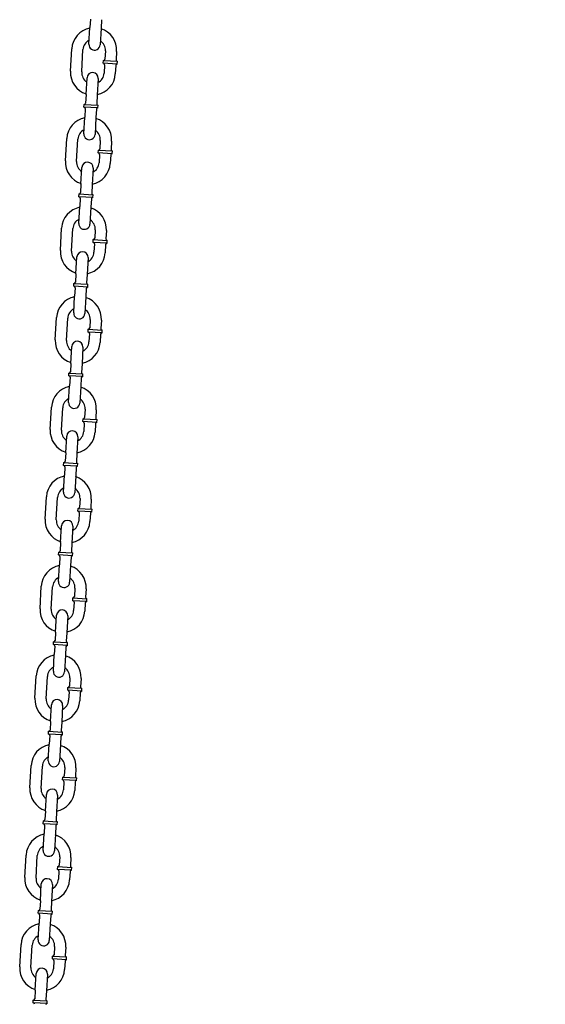
# Model space of a CAD drawing. Extents: x -19 to 547, y -19 to 427.
# Drawn here: x 144 to 156, y 235 to 257 of the extents above; entities that cross this region are included whole.
import ezdxf

# ---------------------------------------------------------------- set-up
doc = ezdxf.new("R2010")
doc.units = 0
doc.header["$LTSCALE"] = 16
doc.header["$MEASUREMENT"] = 0
doc.layers.add('1', color=7, linetype='CONTINUOUS')
doc.layers.add('AREA', color=2, linetype='CONTINUOUS')

msp = doc.modelspace()

# ---------------------------------------------------------------- linework, layer by layer
at = {"layer": '1', "extrusion": (0, 1, 6.12303e-17)}
for p, q in [((145.43888, 256.88874), (145.46009, 257.26314)), ((145.4707, 257.45034), (145.46009, 257.26314)), ((145.7203, 257.43619), (145.70969, 257.24899)), ((145.70969, 257.24899), (145.68847, 256.87459)), ((145.02911, 256.28596), (145.0574, 256.78516)), ((145.27871, 256.27181), (145.307, 256.77101)), ((145.8062, 256.74272), (145.79559, 256.55552)), ((146.0558, 256.72857), (146.04519, 256.54137)), ((145.75909, 256.46369), (145.76262, 256.52609)), ((146.07109, 256.44601), (145.75909, 256.46369)), ((145.76262, 256.52609), (146.07462, 256.50841)), ((145.78852, 256.43072), (145.77791, 256.24352)), ((146.03812, 256.41657), (146.02751, 256.22938)), ((146.07109, 256.44601), (146.07462, 256.50841)), ((145.37522, 255.76554), (145.39644, 256.13994)), ((145.64604, 256.12579), (145.62482, 255.75139)), ((145.37522, 255.76554), (145.36461, 255.57834)), ((145.62482, 255.75139), (145.61421, 255.5642)), ((145.3281, 255.48651), (145.33164, 255.54891)), ((145.33164, 255.54891), (145.64364, 255.53123)), ((145.6401, 255.46883), (145.64364, 255.53123)), ((145.6401, 255.46883), (145.3281, 255.48651)), ((145.35754, 255.45354), (145.34693, 255.26634)), ((145.60714, 255.4394), (145.59653, 255.2522)), ((145.32571, 254.89194), (145.34693, 255.26634)), ((145.59653, 255.2522), (145.57531, 254.8778)), ((144.91594, 254.28916), (144.94424, 254.78836)), ((145.16554, 254.27502), (145.19384, 254.77422)), ((145.69303, 254.74592), (145.68243, 254.55872)), ((145.94263, 254.73178), (145.93202, 254.54458)), ((145.64592, 254.46689), (145.64946, 254.52929)), ((145.95792, 254.44921), (145.64592, 254.46689)), ((145.64946, 254.52929), (145.96146, 254.51161)), ((145.67535, 254.43392), (145.66474, 254.24673)), ((145.92495, 254.41978), (145.91434, 254.23258)), ((145.95792, 254.44921), (145.96146, 254.51161)), ((145.26205, 253.76875), (145.28327, 254.14314)), ((145.53287, 254.129), (145.51165, 253.7546)), ((145.26205, 253.76875), (145.25144, 253.58155)), ((145.51165, 253.7546), (145.50104, 253.5674)), ((145.21494, 253.48971), (145.21847, 253.55211)), ((145.21847, 253.55211), (145.53047, 253.53443)), ((145.52694, 253.47203), (145.53047, 253.53443)), ((145.52694, 253.47203), (145.21494, 253.48971)), ((145.24437, 253.45675), (145.23376, 253.26955)), ((145.49397, 253.4426), (145.48336, 253.2554)), ((145.21254, 252.89515), (145.23376, 253.26955)), ((145.48336, 253.2554), (145.46214, 252.881)), ((144.80278, 252.29237), (144.83107, 252.79157)), ((145.05238, 252.27822), (145.08067, 252.77742)), ((145.57987, 252.74913), (145.56926, 252.56193)), ((145.82947, 252.73498), (145.81886, 252.54778)), ((145.53275, 252.4701), (145.53629, 252.5325)), ((145.84475, 252.45241), (145.53275, 252.4701)), ((145.53629, 252.5325), (145.84829, 252.51481)), ((145.56219, 252.43713), (145.55158, 252.24993)), ((145.84475, 252.45241), (145.84829, 252.51481)), ((145.81178, 252.42298), (145.80118, 252.23578)), ((145.14888, 251.77195), (145.1701, 252.14635)), ((145.4197, 252.1322), (145.39848, 251.7578)), ((145.10177, 251.49292), (145.10531, 251.55532)), ((145.10531, 251.55532), (145.41731, 251.53764)), ((145.14888, 251.77195), (145.13828, 251.58475)), ((145.39848, 251.7578), (145.38788, 251.5706)), ((145.41377, 251.47524), (145.10177, 251.49292)), ((145.1312, 251.45995), (145.12059, 251.27275)), ((145.3808, 251.4458), (145.37019, 251.2586)), ((145.41377, 251.47524), (145.41731, 251.53764)), ((145.09937, 250.89835), (145.12059, 251.27275)), ((145.37019, 251.2586), (145.34897, 250.88421)), ((144.68961, 250.29557), (144.7179, 250.79477)), ((144.93921, 250.28143), (144.9675, 250.78062)), ((145.4667, 250.75233), (145.45609, 250.56513)), ((145.7163, 250.73819), (145.70569, 250.55099)), ((145.41959, 250.4733), (145.42312, 250.5357)), ((145.73159, 250.45562), (145.41959, 250.4733)), ((145.42312, 250.5357), (145.73512, 250.51802)), ((145.73159, 250.45562), (145.73512, 250.51802)), ((145.44902, 250.44033), (145.43841, 250.25313)), ((145.69862, 250.42619), (145.68801, 250.23899)), ((145.03572, 249.77515), (145.05694, 250.14955)), ((145.30654, 250.13541), (145.28532, 249.76101)), ((145.03572, 249.77515), (145.02511, 249.58795)), ((145.28532, 249.76101), (145.27471, 249.57381)), ((144.9886, 249.49612), (144.99214, 249.55852)), ((145.3006, 249.47844), (144.9886, 249.49612)), ((144.99214, 249.55852), (145.30414, 249.54084)), ((145.01804, 249.46315), (145.00743, 249.27595)), ((145.26764, 249.44901), (145.25703, 249.26181)), ((145.3006, 249.47844), (145.30414, 249.54084)), ((144.98621, 248.90156), (145.00743, 249.27595)), ((145.25703, 249.26181), (145.23581, 248.88741)), ((144.57644, 248.29878), (144.60474, 248.79797)), ((144.82604, 248.28463), (144.85433, 248.78383)), ((145.35353, 248.75554), (145.34292, 248.56834)), ((145.60313, 248.74139), (145.59252, 248.55419)), ((145.30642, 248.47651), (145.30996, 248.53891)), ((145.30996, 248.53891), (145.62196, 248.52122)), ((145.61842, 248.45882), (145.62196, 248.52122)), ((145.61842, 248.45882), (145.30642, 248.47651)), ((145.33585, 248.44354), (145.32524, 248.25634)), ((145.58545, 248.42939), (145.57484, 248.24219)), ((144.92255, 247.77836), (144.94377, 248.15276)), ((145.19337, 248.13861), (145.17215, 247.76421)), ((144.92255, 247.77836), (144.91194, 247.59116)), ((145.17215, 247.76421), (145.16154, 247.57701)), ((144.87544, 247.49933), (144.87897, 247.56173)), ((145.18744, 247.48164), (144.87544, 247.49933)), ((144.87897, 247.56173), (145.19097, 247.54404)), ((144.90487, 247.46636), (144.89426, 247.27916)), ((145.15447, 247.45221), (145.14386, 247.26501)), ((145.18744, 247.48164), (145.19097, 247.54404)), ((144.87304, 246.90476), (144.89426, 247.27916)), ((145.14386, 247.26501), (145.12264, 246.89061)), ((144.46328, 246.30198), (144.49157, 246.80118)), ((144.71288, 246.28783), (144.74117, 246.78703)), ((145.24037, 246.75874), (145.22976, 246.57154)), ((145.48997, 246.7446), (145.47936, 246.5574)), ((145.19325, 246.47971), (145.19679, 246.54211)), ((145.19679, 246.54211), (145.50879, 246.52443)), ((145.50525, 246.46203), (145.50879, 246.52443)), ((145.50525, 246.46203), (145.19325, 246.47971)), ((145.22268, 246.44674), (145.21208, 246.25954)), ((145.47228, 246.4326), (145.46167, 246.2454)), ((144.80938, 245.78156), (144.8306, 246.15596)), ((145.0802, 246.14182), (145.05898, 245.76742)), ((144.80938, 245.78156), (144.79877, 245.59436)), ((145.05898, 245.76742), (145.04837, 245.58022)), ((144.76227, 245.50253), (144.76581, 245.56493)), ((145.07427, 245.48485), (144.76227, 245.50253)), ((144.76581, 245.56493), (145.07781, 245.54725)), ((144.7917, 245.46956), (144.78109, 245.28236)), ((145.0413, 245.45542), (145.03069, 245.26822)), ((145.07427, 245.48485), (145.07781, 245.54725)), ((144.75987, 244.90796), (144.78109, 245.28236)), ((145.03069, 245.26822), (145.00947, 244.89382)), ((144.35011, 244.30518), (144.3784, 244.80438)), ((144.59971, 244.29104), (144.628, 244.79024)), ((145.1272, 244.76195), (145.11659, 244.57475)), ((145.08009, 244.48291), (145.08362, 244.54531)), ((145.08362, 244.54531), (145.39562, 244.52763)), ((145.3768, 244.7478), (145.36619, 244.5606)), ((145.39209, 244.46523), (145.08009, 244.48291)), ((145.10952, 244.44995), (145.09891, 244.26275)), ((145.35912, 244.4358), (145.34851, 244.2486)), ((145.39209, 244.46523), (145.39562, 244.52763)), ((144.69622, 243.78477), (144.71744, 244.15917)), ((144.96704, 244.14502), (144.94582, 243.77062)), ((144.69622, 243.78477), (144.68561, 243.59757)), ((144.94582, 243.77062), (144.93521, 243.58342)), ((144.6491, 243.50574), (144.65264, 243.56814)), ((144.9611, 243.48805), (144.6491, 243.50574)), ((144.65264, 243.56814), (144.96464, 243.55045)), ((144.67853, 243.47277), (144.66793, 243.28557)), ((144.92813, 243.45862), (144.91752, 243.27142)), ((144.9611, 243.48805), (144.96464, 243.55045)), ((144.64671, 242.91117), (144.66793, 243.28557)), ((144.91752, 243.27142), (144.89631, 242.89702)), ((144.23694, 242.30839), (144.26523, 242.80759)), ((144.48654, 242.29424), (144.51483, 242.79344)), ((145.01403, 242.76515), (145.00342, 242.57795)), ((145.26363, 242.751), (145.25302, 242.5638)), ((144.96692, 242.48612), (144.97046, 242.54852)), ((145.27892, 242.46844), (144.96692, 242.48612)), ((144.97046, 242.54852), (145.28245, 242.53084)), ((144.99635, 242.45315), (144.98574, 242.26595)), ((145.24595, 242.439), (145.23534, 242.2518)), ((145.27892, 242.46844), (145.28245, 242.53084)), ((144.58305, 241.78797), (144.60427, 242.16237)), ((144.85387, 242.14822), (144.83265, 241.77382)), ((144.58305, 241.78797), (144.57244, 241.60077)), ((144.83265, 241.77382), (144.82204, 241.58663)), ((144.53594, 241.50894), (144.53947, 241.57134)), ((144.84794, 241.49126), (144.53594, 241.50894)), ((144.53947, 241.57134), (144.85147, 241.55366)), ((144.56537, 241.47597), (144.55476, 241.28877)), ((144.81497, 241.46183), (144.80436, 241.27463)), ((144.84794, 241.49126), (144.85147, 241.55366)), ((144.53354, 240.91437), (144.55476, 241.28877)), ((144.80436, 241.27463), (144.78314, 240.90023)), ((144.12378, 240.31159), (144.15207, 240.81079)), ((144.37338, 240.29745), (144.40167, 240.79665)), ((144.90087, 240.76835), (144.89026, 240.58115)), ((145.15047, 240.75421), (145.13986, 240.56701)), ((144.85375, 240.48932), (144.85729, 240.55172)), ((145.16575, 240.47164), (144.85375, 240.48932)), ((144.85729, 240.55172), (145.16929, 240.53404)), ((144.88318, 240.45635), (144.87257, 240.26915)), ((145.13278, 240.44221), (145.12217, 240.25501)), ((145.16575, 240.47164), (145.16929, 240.53404)), ((144.46988, 239.79117), (144.4911, 240.16557)), ((144.7407, 240.15143), (144.71948, 239.77703)), ((144.46988, 239.79117), (144.45927, 239.60398)), ((144.71948, 239.77703), (144.70887, 239.58983)), ((144.42277, 239.51214), (144.42631, 239.57454)), ((144.73477, 239.49446), (144.42277, 239.51214)), ((144.42631, 239.57454), (144.73831, 239.55686)), ((144.73477, 239.49446), (144.73831, 239.55686)), ((144.42037, 238.91758), (144.44159, 239.29198)), ((144.4522, 239.47918), (144.44159, 239.29198)), ((144.69119, 239.27783), (144.66997, 238.90343)), ((144.7018, 239.46503), (144.69119, 239.27783)), ((144.01061, 238.3148), (144.0389, 238.814)), ((144.26021, 238.30065), (144.2885, 238.79985)), ((144.7877, 238.77156), (144.77709, 238.58436)), ((145.0373, 238.75741), (145.02669, 238.57021)), ((144.74059, 238.49253), (144.74412, 238.55493)), ((145.05258, 238.47484), (144.74059, 238.49253)), ((144.74412, 238.55493), (145.05612, 238.53724)), ((144.77002, 238.45956), (144.75941, 238.27236)), ((145.01962, 238.44541), (145.00901, 238.25821)), ((145.05258, 238.47484), (145.05612, 238.53724)), ((144.35672, 237.79438), (144.37794, 238.16878)), ((144.62753, 238.15463), (144.60632, 237.78023)), ((144.35672, 237.79438), (144.34611, 237.60718)), ((144.60632, 237.78023), (144.59571, 237.59303)), ((144.3096, 237.51535), (144.31314, 237.57775)), ((144.6216, 237.49767), (144.3096, 237.51535)), ((144.31314, 237.57775), (144.62514, 237.56007)), ((144.6216, 237.49767), (144.62514, 237.56007)), ((144.30721, 236.92078), (144.32842, 237.29518)), ((144.33903, 237.48238), (144.32842, 237.29518)), ((144.58863, 237.46823), (144.57802, 237.28103)), ((144.57802, 237.28103), (144.55681, 236.90664)), ((143.89744, 236.318), (143.92573, 236.8172)), ((144.14704, 236.30386), (144.17533, 236.80305)), ((144.67453, 236.77476), (144.66392, 236.58756)), ((144.92413, 236.76062), (144.91352, 236.57342)), ((144.62742, 236.49573), (144.63095, 236.55813)), ((144.93942, 236.47805), (144.62742, 236.49573)), ((144.63095, 236.55813), (144.94295, 236.54045)), ((144.65685, 236.46276), (144.64624, 236.27556)), ((144.90645, 236.44862), (144.89584, 236.26142)), ((144.93942, 236.47805), (144.94295, 236.54045)), ((144.24355, 235.79758), (144.26477, 236.17198)), ((144.51437, 236.15784), (144.49315, 235.78344)), ((144.24355, 235.79758), (144.23294, 235.61038)), ((144.49315, 235.78344), (144.48254, 235.59624)), ((144.19644, 235.51855), (144.19997, 235.58095)), ((144.19997, 235.58095), (144.51197, 235.56327)), ((144.50843, 235.50087), (144.51197, 235.56327)), ((144.50843, 235.50087), (144.19644, 235.51855))]:
    msp.add_line(p, q, dxfattribs=at)
at = {"layer": '1'}
for centre, radius, start, end in [((145.5566, 256.75687), 0.5, 101.233786, 176.756274), ((145.5566, 256.75687), 0.5, 356.756274, 72.278761), ((145.5566, 256.75687), 0.25, 116.756274, 176.756274), ((145.56367, 256.88167), 0.125, 176.756274, 356.756274), ((145.5566, 256.75687), 0.25, 356.756274, 56.756274), ((145.75732, 256.43249), 0.03125, 356.756274, 86.756274), ((145.76439, 256.55729), 0.03125, 266.756274, 356.756274), ((146.06932, 256.41481), 0.03125, 86.756274, 176.756274), ((146.07639, 256.53961), 0.03125, 176.756274, 266.756274), ((145.52831, 256.25767), 0.5, 176.756274, 252.278761), ((145.52831, 256.25767), 0.25, 176.756274, 236.756274), ((145.52124, 256.13287), 0.125, 356.756274, 176.756274), ((145.52831, 256.25767), 0.5, 281.233786, 356.756274), ((145.52831, 256.25767), 0.25, 296.756274, 356.756274), ((145.33341, 255.58011), 0.03125, 266.756274, 356.756274), ((145.64541, 255.56243), 0.03125, 176.756274, 266.756274), ((145.32634, 255.45531), 0.03125, 356.756274, 86.756274), ((145.63834, 255.43763), 0.03125, 86.756274, 176.756274), ((145.44344, 254.76007), 0.5, 101.233786, 176.756274), ((145.44344, 254.76007), 0.5, 356.756274, 72.278761), ((145.44344, 254.76007), 0.25, 116.756274, 176.756274), ((145.45051, 254.88487), 0.125, 176.756274, 356.756274), ((145.44344, 254.76007), 0.25, 356.756274, 56.756274), ((145.64415, 254.43569), 0.03125, 356.756274, 86.756274), ((145.65123, 254.56049), 0.03125, 266.756274, 356.756274), ((145.95615, 254.41801), 0.03125, 86.756274, 176.756274), ((145.96322, 254.54281), 0.03125, 176.756274, 266.756274), ((145.41514, 254.26087), 0.5, 176.756274, 252.278761), ((145.41514, 254.26087), 0.25, 176.756274, 236.756274), ((145.40807, 254.13607), 0.125, 356.756274, 176.756274), ((145.41514, 254.26087), 0.5, 281.233786, 356.756274), ((145.41514, 254.26087), 0.25, 296.756274, 356.756274), ((145.22024, 253.58331), 0.03125, 266.756274, 356.756274), ((145.53224, 253.56563), 0.03125, 176.756274, 266.756274), ((145.21317, 253.45851), 0.03125, 356.756274, 86.756274), ((145.52517, 253.44083), 0.03125, 86.756274, 176.756274), ((145.33027, 252.76327), 0.5, 101.233786, 176.756274), ((145.33027, 252.76327), 0.5, 356.756274, 72.278761), ((145.33027, 252.76327), 0.25, 116.756274, 176.756274), ((145.33734, 252.88807), 0.125, 176.756274, 356.756274), ((145.33027, 252.76327), 0.25, 356.756274, 56.756274), ((145.53099, 252.4389), 0.03125, 356.756274, 86.756274), ((145.53806, 252.5637), 0.03125, 266.756274, 356.756274), ((145.84298, 252.42121), 0.03125, 86.756274, 176.756274), ((145.85006, 252.54601), 0.03125, 176.756274, 266.756274), ((145.30198, 252.26408), 0.5, 176.756274, 252.278761), ((145.30198, 252.26408), 0.25, 176.756274, 236.756274), ((145.2949, 252.13928), 0.125, 356.756274, 176.756274), ((145.30198, 252.26408), 0.5, 281.233786, 356.756274), ((145.30198, 252.26408), 0.25, 296.756274, 356.756274), ((145.10708, 251.58652), 0.03125, 266.756274, 356.756274), ((145.41907, 251.56884), 0.03125, 176.756274, 266.756274), ((145.1, 251.46172), 0.03125, 356.756274, 86.756274), ((145.412, 251.44404), 0.03125, 86.756274, 176.756274), ((145.2171, 250.76648), 0.5, 101.233786, 176.756274), ((145.2171, 250.76648), 0.5, 356.756274, 72.278761), ((145.2171, 250.76648), 0.25, 116.756274, 176.756274), ((145.22417, 250.89128), 0.125, 176.756274, 356.756274), ((145.2171, 250.76648), 0.25, 356.756274, 56.756274), ((145.41782, 250.4421), 0.03125, 356.756274, 86.756274), ((145.42489, 250.5669), 0.03125, 266.756274, 356.756274), ((145.73689, 250.54922), 0.03125, 176.756274, 266.756274), ((145.18881, 250.26728), 0.5, 176.756274, 252.278761), ((145.18881, 250.26728), 0.25, 176.756274, 236.756274), ((145.18174, 250.14248), 0.125, 356.756274, 176.756274), ((145.18881, 250.26728), 0.5, 281.233786, 356.756274), ((145.18881, 250.26728), 0.25, 296.756274, 356.756274), ((145.72982, 250.42442), 0.03125, 86.756274, 176.756274), ((144.99391, 249.58972), 0.03125, 266.756274, 356.756274), ((144.98684, 249.46492), 0.03125, 356.756274, 86.756274), ((145.29884, 249.44724), 0.03125, 86.756274, 176.756274), ((145.30591, 249.57204), 0.03125, 176.756274, 266.756274), ((145.10393, 248.76968), 0.5, 101.233786, 176.756274), ((145.10393, 248.76968), 0.5, 356.756274, 72.278761), ((145.10393, 248.76968), 0.25, 116.756274, 176.756274), ((145.10393, 248.76968), 0.25, 356.756274, 56.756274), ((145.11101, 248.89448), 0.125, 176.756274, 356.756274), ((145.31172, 248.57011), 0.03125, 266.756274, 356.756274), ((145.62372, 248.55242), 0.03125, 176.756274, 266.756274), ((145.07564, 248.27048), 0.5, 176.756274, 252.278761), ((145.07564, 248.27048), 0.25, 176.756274, 236.756274), ((145.06857, 248.14568), 0.125, 356.756274, 176.756274), ((145.30465, 248.44531), 0.03125, 356.756274, 86.756274), ((145.61665, 248.42762), 0.03125, 86.756274, 176.756274), ((145.07564, 248.27048), 0.5, 281.233786, 356.756274), ((145.07564, 248.27048), 0.25, 296.756274, 356.756274), ((144.87367, 247.46813), 0.03125, 356.756274, 86.756274), ((144.88074, 247.59293), 0.03125, 266.756274, 356.756274), ((145.18567, 247.45044), 0.03125, 86.756274, 176.756274), ((145.19274, 247.57524), 0.03125, 176.756274, 266.756274), ((144.99077, 246.77289), 0.5, 101.233786, 176.756274), ((144.99077, 246.77289), 0.5, 356.756274, 72.278761), ((144.99077, 246.77289), 0.25, 116.756274, 176.756274), ((144.99077, 246.77289), 0.25, 356.756274, 56.756274), ((144.99784, 246.89769), 0.125, 176.756274, 356.756274), ((145.19856, 246.57331), 0.03125, 266.756274, 356.756274), ((145.51056, 246.55563), 0.03125, 176.756274, 266.756274), ((144.96248, 246.27369), 0.5, 176.756274, 252.278761), ((144.96248, 246.27369), 0.25, 176.756274, 236.756274), ((145.19148, 246.44851), 0.03125, 356.756274, 86.756274), ((145.50348, 246.43083), 0.03125, 86.756274, 176.756274), ((144.9554, 246.14889), 0.125, 356.756274, 176.756274), ((144.96248, 246.27369), 0.5, 281.233786, 356.756274), ((144.96248, 246.27369), 0.25, 296.756274, 356.756274), ((144.7605, 245.47133), 0.03125, 356.756274, 86.756274), ((144.76757, 245.59613), 0.03125, 266.756274, 356.756274), ((145.0725, 245.45365), 0.03125, 86.756274, 176.756274), ((145.07957, 245.57845), 0.03125, 176.756274, 266.756274), ((144.8776, 244.77609), 0.5, 101.233786, 176.756274), ((144.8776, 244.77609), 0.5, 356.756274, 72.278761), ((144.8776, 244.77609), 0.25, 116.756274, 176.756274), ((144.8776, 244.77609), 0.25, 356.756274, 56.756274), ((144.88467, 244.90089), 0.125, 176.756274, 356.756274), ((145.08539, 244.57651), 0.03125, 266.756274, 356.756274), ((145.39739, 244.55883), 0.03125, 176.756274, 266.756274), ((145.07832, 244.45171), 0.03125, 356.756274, 86.756274), ((145.39032, 244.43403), 0.03125, 86.756274, 176.756274), ((144.84931, 244.27689), 0.5, 176.756274, 252.278761), ((144.84931, 244.27689), 0.25, 176.756274, 236.756274), ((144.84224, 244.15209), 0.125, 356.756274, 176.756274), ((144.84931, 244.27689), 0.5, 281.233786, 356.756274), ((144.84931, 244.27689), 0.25, 296.756274, 356.756274), ((144.64733, 243.47454), 0.03125, 356.756274, 86.756274), ((144.65441, 243.59933), 0.03125, 266.756274, 356.756274), ((144.95933, 243.45685), 0.03125, 86.756274, 176.756274), ((144.96641, 243.58165), 0.03125, 176.756274, 266.756274), ((144.76443, 242.7793), 0.5, 101.233786, 176.756274), ((144.76443, 242.7793), 0.5, 356.756274, 72.278761), ((144.76443, 242.7793), 0.25, 116.756274, 176.756274), ((144.77151, 242.9041), 0.125, 176.756274, 356.756274), ((144.76443, 242.7793), 0.25, 356.756274, 56.756274), ((144.97222, 242.57972), 0.03125, 266.756274, 356.756274), ((145.28422, 242.56204), 0.03125, 176.756274, 266.756274), ((144.96515, 242.45492), 0.03125, 356.756274, 86.756274), ((145.27715, 242.43724), 0.03125, 86.756274, 176.756274), ((144.73614, 242.2801), 0.5, 176.756274, 252.278761), ((144.73614, 242.2801), 0.25, 176.756274, 236.756274), ((144.72907, 242.1553), 0.125, 356.756274, 176.756274), ((144.73614, 242.2801), 0.5, 281.233786, 356.756274), ((144.73614, 242.2801), 0.25, 296.756274, 356.756274), ((144.53417, 241.47774), 0.03125, 356.756274, 86.756274), ((144.54124, 241.60254), 0.03125, 266.756274, 356.756274), ((144.84617, 241.46006), 0.03125, 86.756274, 176.756274), ((144.85324, 241.58486), 0.03125, 176.756274, 266.756274), ((144.65127, 240.7825), 0.5, 101.233786, 176.756274), ((144.65127, 240.7825), 0.5, 356.756274, 72.278761), ((144.65127, 240.7825), 0.25, 116.756274, 176.756274), ((144.65834, 240.9073), 0.125, 176.756274, 356.756274), ((144.65127, 240.7825), 0.25, 356.756274, 56.756274), ((144.85906, 240.58292), 0.03125, 266.756274, 356.756274), ((144.85198, 240.45812), 0.03125, 356.756274, 86.756274), ((145.16398, 240.44044), 0.03125, 86.756274, 176.756274), ((145.17106, 240.56524), 0.03125, 176.756274, 266.756274), ((144.62297, 240.2833), 0.5, 176.756274, 252.278761), ((144.62297, 240.2833), 0.25, 176.756274, 236.756274), ((144.6159, 240.1585), 0.125, 356.756274, 176.756274), ((144.62297, 240.2833), 0.5, 281.233786, 356.756274), ((144.62297, 240.2833), 0.25, 296.756274, 356.756274), ((144.421, 239.48094), 0.03125, 356.756274, 86.756274), ((144.42807, 239.60574), 0.03125, 266.756274, 356.756274), ((144.733, 239.46326), 0.03125, 86.756274, 176.756274), ((144.74007, 239.58806), 0.03125, 176.756274, 266.756274), ((144.5381, 238.7857), 0.5, 101.233786, 176.756274), ((144.5381, 238.7857), 0.5, 356.756274, 72.278761), ((144.5381, 238.7857), 0.25, 116.756274, 176.756274), ((144.54517, 238.9105), 0.125, 176.756274, 356.756274), ((144.5381, 238.7857), 0.25, 356.756274, 56.756274), ((144.73882, 238.46133), 0.03125, 356.756274, 86.756274), ((144.74589, 238.58613), 0.03125, 266.756274, 356.756274), ((145.05082, 238.44364), 0.03125, 86.756274, 176.756274), ((145.05789, 238.56844), 0.03125, 176.756274, 266.756274), ((144.50981, 238.28651), 0.5, 176.756274, 252.278761), ((144.50981, 238.28651), 0.25, 176.756274, 236.756274), ((144.50273, 238.16171), 0.125, 356.756274, 176.756274), ((144.50981, 238.28651), 0.5, 281.233786, 356.756274), ((144.50981, 238.28651), 0.25, 296.756274, 356.756274), ((144.30783, 237.48415), 0.03125, 356.756274, 86.756274), ((144.31491, 237.60895), 0.03125, 266.756274, 356.756274), ((144.62691, 237.59127), 0.03125, 176.756274, 266.756274), ((144.61983, 237.46647), 0.03125, 86.756274, 176.756274), ((144.42493, 236.78891), 0.5, 101.233786, 176.756274), ((144.42493, 236.78891), 0.5, 356.756274, 72.278761), ((144.42493, 236.78891), 0.25, 116.756274, 176.756274), ((144.43201, 236.91371), 0.125, 176.756274, 356.756274), ((144.42493, 236.78891), 0.25, 356.756274, 56.756274), ((144.62565, 236.46453), 0.03125, 356.756274, 86.756274), ((144.63272, 236.58933), 0.03125, 266.756274, 356.756274), ((144.93765, 236.44685), 0.03125, 86.756274, 176.756274), ((144.94472, 236.57165), 0.03125, 176.756274, 266.756274), ((144.39664, 236.28971), 0.5, 176.756274, 252.278761), ((144.39664, 236.28971), 0.25, 176.756274, 236.756274), ((144.38957, 236.16491), 0.125, 356.756274, 176.756274), ((144.39664, 236.28971), 0.5, 281.233786, 356.756274), ((144.39664, 236.28971), 0.25, 296.756274, 356.756274), ((144.20174, 235.61215), 0.03125, 266.756274, 356.756274), ((144.51374, 235.59447), 0.03125, 176.756274, 266.756274), ((144.19467, 235.48735), 0.03125, 356.756274, 86.756274), ((144.50667, 235.46967), 0.03125, 86.756274, 176.756274)]:
    msp.add_arc(centre, radius, start, end, dxfattribs=at)
at = {"layer": 'AREA'}
msp.add_lwpolyline([(176.06258, 176.45369), (176.06258, 252.22167, 0.41421356), (154.31258, 273.97167), (147.50008, 273.97167)], format="xyb", dxfattribs=at)

doc.saveas('drawing.dxf')
